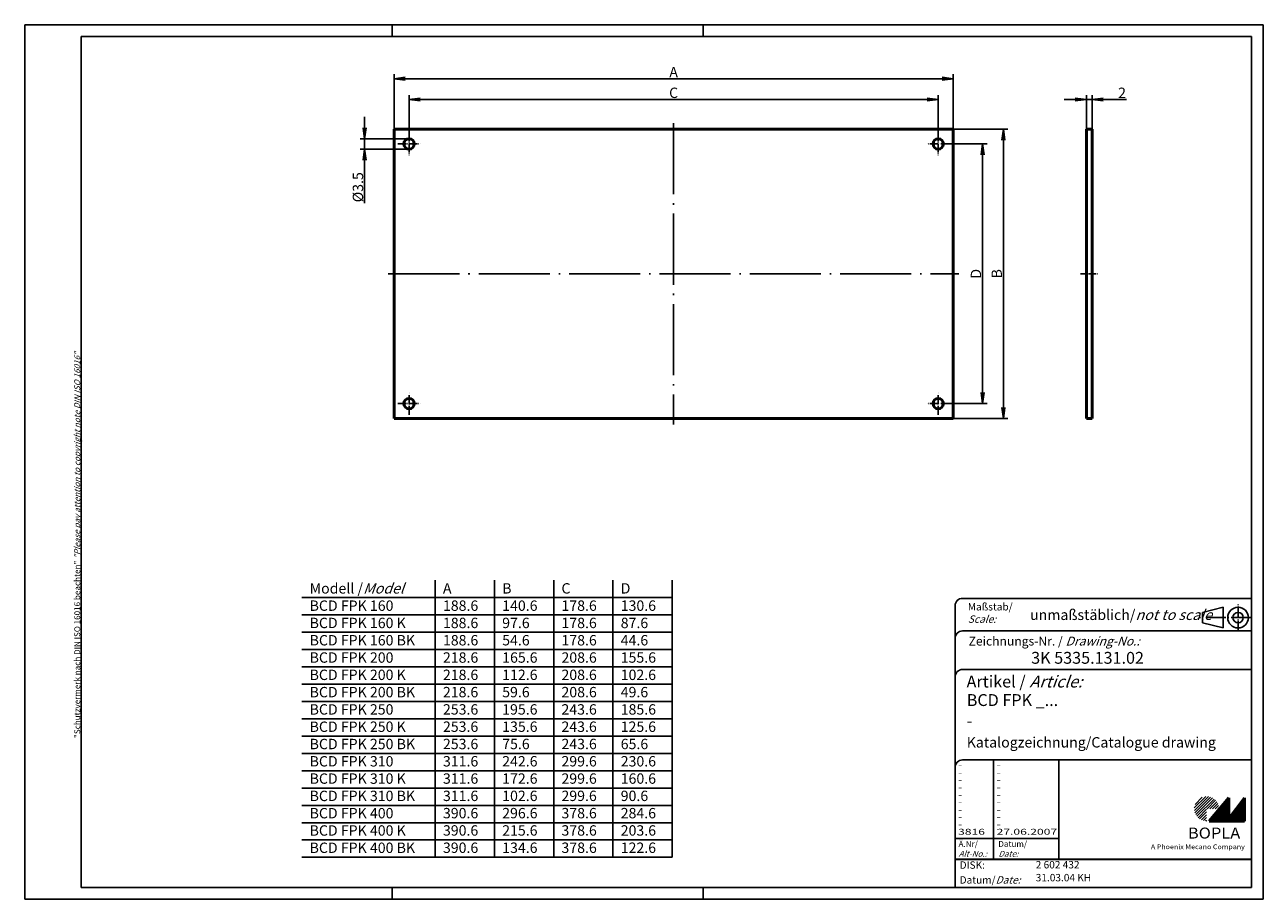
# Model space of a CAD drawing. Units: millimetres. Extents: x 1 to 419, y 1 to 296.
import ezdxf

# ---------------------------------------------------------------- set-up
doc = ezdxf.new("R2010")
doc.units = ezdxf.units.MM
doc.linetypes.add('ACAD_ISO04W100', pattern=[30.5, 24, -3, 0.5, -3])
doc.styles.get("Standard").update_dxf_attribs({"font": 'isocp.shx', "width": 1.2})
doc.dimstyles.new('phoenix', dxfattribs={"dimtxt": 2.5, "dimasz": 3.72, "dimexe": 1.5, "dimexo": 0, "dimgap": 0.5, "dimtad": 1, "dimdec": 6, "dimdsep": 46, "dimtxsty": 'Standard', "dimblk": '_OPEN15', "dimcen": 0, "dimclrd": 1, "dimclre": 1, "dimclrt": 5, "dimadec": 4, "dimazin": 2, "dimtfac": 0.666667, "dimtdec": 6, "dimtmove": 0, "dimatfit": 0, "dimldrblk": '_OPEN15', "dimfxl": 1, "dimtolj": 1, "dimlwd": 25, "dimlwe": 25, "dimarcsym": 0})

# ---------------------------------------------------------------- blocks, each defined once
blk = doc.blocks.new('_OPEN15', base_point=(1, 0))
at = {"color": 0, "linetype": 'ByBlock'}
for p, q in [((1, 0), (0, 0.13)), ((0, 0), (1, 0)), ((1, 0), (0, -0.13))]:
    blk.add_line(p, q, dxfattribs=at)
blk = doc.blocks.new('*D5')
at = {"color": 1, "linetype": 'Continuous', "lineweight": 25}
for p, q in [((359.3, 260.8), (359.3, 272.3)), ((361.3, 260.8), (361.3, 272.3)), ((355.58, 270.8), (351.86, 270.8)), ((359.3, 270.8), (361.3, 270.8)), ((365.02, 270.8), (372.87, 270.8))]:
    blk.add_line(p, q, dxfattribs=at)
at = {"color": 1, "linetype": 'Continuous', "lineweight": 25, "xscale": 3.72, "yscale": 3.72, "zscale": 3.72}
blk.add_blockref('_OPEN15', (359.3, 270.8), dxfattribs=at)
at = {"color": 1, "linetype": 'Continuous', "lineweight": 25, "xscale": 3.72, "yscale": 3.72, "zscale": 3.72, "rotation": 180}
blk.add_blockref('_OPEN15', (361.3, 270.8), dxfattribs=at)
at = {"color": 5, "linetype": 'Continuous', "lineweight": 35, "insert": (371.35, 273.05), "char_height": 3.5, "attachment_point": 5}
blk.add_mtext('\\A1;2', dxfattribs=at)
blk = doc.blocks.new('*D6')
at = {"color": 1, "linetype": 'Continuous', "lineweight": 25}
for p, q in [((125.7, 260.8), (125.7, 279.3)), ((129.42, 277.8), (310.58, 277.8)), ((314.3, 260.8), (314.3, 279.3))]:
    blk.add_line(p, q, dxfattribs=at)
at = {"color": 1, "linetype": 'Continuous', "lineweight": 25, "xscale": 3.72, "yscale": 3.72, "zscale": 3.72, "rotation": 180}
blk.add_blockref('_OPEN15', (125.7, 277.8), dxfattribs=at)
at = {"color": 1, "linetype": 'Continuous', "lineweight": 25, "xscale": 3.72, "yscale": 3.72, "zscale": 3.72}
blk.add_blockref('_OPEN15', (314.3, 277.8), dxfattribs=at)
at = {"color": 5, "linetype": 'Continuous', "lineweight": 35, "insert": (220, 280.05), "char_height": 3.5, "attachment_point": 5}
blk.add_mtext('\\A1;A', dxfattribs=at)
blk = doc.blocks.new('*D7')
at = {"color": 1, "linetype": 'Continuous', "lineweight": 25}
for p, q in [((130.7, 259.55), (130.7, 272.3)), ((309.3, 259.55), (309.3, 272.3)), ((134.42, 270.8), (305.58, 270.8))]:
    blk.add_line(p, q, dxfattribs=at)
at = {"color": 1, "linetype": 'Continuous', "lineweight": 25, "xscale": 3.72, "yscale": 3.72, "zscale": 3.72, "rotation": 180}
blk.add_blockref('_OPEN15', (130.7, 270.8), dxfattribs=at)
at = {"color": 1, "linetype": 'Continuous', "lineweight": 25, "xscale": 3.72, "yscale": 3.72, "zscale": 3.72}
blk.add_blockref('_OPEN15', (309.3, 270.8), dxfattribs=at)
at = {"color": 5, "linetype": 'Continuous', "lineweight": 35, "insert": (220, 273.05), "char_height": 3.5, "attachment_point": 5}
blk.add_mtext('\\A1;C', dxfattribs=at)
blk = doc.blocks.new('*D8')
at = {"color": 1, "linetype": 'Continuous', "lineweight": 25}
for p, q in [((314.3, 260.8), (332.8, 260.8)), ((331.3, 257.08), (331.3, 166.92)), ((314.3, 163.2), (332.8, 163.2))]:
    blk.add_line(p, q, dxfattribs=at)
at = {"color": 1, "linetype": 'Continuous', "lineweight": 25, "xscale": 3.72, "yscale": 3.72, "zscale": 3.72}
for p, rotation in [((331.3, 260.8), 90), ((331.3, 163.2), 270)]:
    blk.add_blockref('_OPEN15', p, dxfattribs=dict(at, rotation=rotation))
at = {"color": 5, "linetype": 'Continuous', "lineweight": 35, "insert": (329.05, 212), "char_height": 3.5, "attachment_point": 5, "rotation": 90}
blk.add_mtext('\\A1;B', dxfattribs=at)
blk = doc.blocks.new('*D9')
at = {"color": 1, "linetype": 'Continuous', "lineweight": 25}
for p, q in [((313.05, 255.8), (325.8, 255.8)), ((324.3, 171.92), (324.3, 252.08)), ((313.05, 168.2), (325.8, 168.2))]:
    blk.add_line(p, q, dxfattribs=at)
at = {"color": 1, "linetype": 'Continuous', "lineweight": 25, "xscale": 3.72, "yscale": 3.72, "zscale": 3.72}
for p, rotation in [((324.3, 255.8), 90), ((324.3, 168.2), 270)]:
    blk.add_blockref('_OPEN15', p, dxfattribs=dict(at, rotation=rotation))
at = {"color": 5, "linetype": 'Continuous', "lineweight": 35, "insert": (322.03, 212), "char_height": 3.5, "attachment_point": 5, "rotation": 90}
blk.add_mtext('\\A1;D', dxfattribs=at)
blk = doc.blocks.new('*D10')
at = {"color": 1, "linetype": 'Continuous', "lineweight": 25}
for p, q in [((115.7, 261.27), (115.7, 264.99)), ((130.7, 257.55), (114.2, 257.55)), ((115.7, 257.55), (115.7, 254.05)), ((130.7, 254.05), (114.2, 254.05)), ((115.7, 250.33), (115.7, 235.78))]:
    blk.add_line(p, q, dxfattribs=at)
at = {"color": 1, "linetype": 'Continuous', "lineweight": 25, "xscale": 3.72, "yscale": 3.72, "zscale": 3.72}
for p, rotation in [((115.7, 257.55), 270), ((115.7, 254.05), 90)]:
    blk.add_blockref('_OPEN15', p, dxfattribs=dict(at, rotation=rotation))
at = {"color": 5, "linetype": 'Continuous', "lineweight": 35, "insert": (113.45, 241.19), "char_height": 3.5, "attachment_point": 5, "rotation": 90}
blk.add_mtext('\\A1;%%c3.5', dxfattribs=at)

msp = doc.modelspace()

# ---------------------------------------------------------------- hatches: boundary and pattern name
at = {"linetype": 'Continuous', "lineweight": 25}
h = msp.add_hatch(dxfattribs=at)
h.set_pattern_fill('_U', color=1, scale=0.65, angle=45, style=0, pattern_type=0)
h.set_pattern_definition([(45, (0, -32.08885), (-0.4596194, 0.4596194), [])])
edge = h.paths.add_edge_path(flags=0)
edge.add_line((399.883475, 27.3645381), (399.883475, 31.5145381))
edge.add_line((399.883475, 31.5145381), (404.033475, 31.5145381))
edge.add_arc((399.883475, 31.5145381), 4.15, 0, 270)
h = msp.add_hatch(dxfattribs=at)
h.set_pattern_fill('_U', color=1, scale=0.1, angle=45, style=0, pattern_type=0)
h.set_pattern_definition([(45, (0, -32.08885), (-0.070710678, 0.070710678), [])])
h.paths.add_polyline_path([(407.433475, 35.1645381), (400.733475, 27.3645381), (412.733475, 27.3645381), (412.733475, 35.1645381), (407.433475, 28.2645381)], flags=0)

# ---------------------------------------------------------------- linework, layer by layer
at = {"color": 1, "linetype": 'Continuous'}
for p, q in [((1, 1), (1, 296)), ((1, 296), (419, 296)), ((125, 296), (125, 292)), ((230, 296), (230, 292)), ((419, 296), (419, 1)), ((328, 48), (328, 14.5)), ((315, 21.5), (350, 21.5)), ((125, 5), (125, 1)), ((230, 5), (230, 1)), ((419, 1), (1, 1))]:
    msp.add_line(p, q, dxfattribs=at)
at = {"color": 3, "linetype": 'Continuous'}
for p, q in [((20, 5), (20, 292)), ((20, 292), (415, 292)), ((415, 292), (415, 5)), ((415, 5), (20, 5))]:
    msp.add_line(p, q, dxfattribs=at)
at = {"color": 7, "linetype": 'Continuous', "lineweight": 50}
for p, q in [((125.7, 260.8), (314.3, 260.8)), ((125.7, 260.8), (125.7, 163.2)), ((314.3, 260.8), (314.3, 163.2)), ((359.3, 260.8), (359.3, 163.2)), ((359.3, 260.8), (361.3, 260.8)), ((361.3, 260.8), (361.3, 163.2)), ((125.7, 163.2), (314.3, 163.2)), ((359.3, 163.2), (361.3, 163.2)), ((407.433475, 35.1645381), (400.733475, 27.3645381)), ((407.433475, 28.2645381), (407.433475, 35.1645381)), ((412.733475, 35.1645381), (407.433475, 28.2645381)), ((412.733475, 27.3645381), (412.733475, 35.1645381)), ((400.733475, 27.3645381), (412.733475, 27.3645381))]:
    msp.add_line(p, q, dxfattribs=at)
at = {"color": 1, "linetype": 'ACAD_ISO04W100', "lineweight": 25, "ltscale": 0.120968}
for p, q in [((130.7, 259.55), (130.7, 252.05)), ((309.3, 259.55), (309.3, 252.05)), ((126.95, 255.8), (134.45, 255.8)), ((313.05, 255.8), (305.55, 255.8)), ((130.7, 164.45), (130.7, 171.95)), ((309.3, 164.45), (309.3, 171.95)), ((126.95, 168.2), (134.45, 168.2)), ((313.05, 168.2), (305.55, 168.2))]:
    msp.add_line(p, q, dxfattribs=at)
at = {"color": 1, "linetype": 'ACAD_ISO04W100', "lineweight": 25}
for p, q in [((220, 262.8), (220, 161.2)), ((123.7, 212), (316.3, 212))]:
    msp.add_line(p, q, dxfattribs=at)
at = {"color": 1, "linetype": 'ACAD_ISO04W100', "lineweight": 25, "ltscale": 0.096774}
msp.add_line((357.3, 212), (363.3, 212), dxfattribs=at)
at = {"color": 1, "linetype": 'Continuous', "lineweight": 25}
for p, q in [((139.5216597, 15.1446003), (139.5216597, 108.5846003)), ((159.5216597, 15.1446003), (159.5216597, 108.5846003)), ((179.5216597, 15.1446003), (179.5216597, 108.5846003)), ((199.5216597, 15.1446003), (199.5216597, 108.5846003)), ((219.5216597, 15.1446003), (219.5216597, 108.5846003)), ((94.5216597, 102.7446003), (159.5216597, 102.7446003)), ((159.5216597, 102.7446003), (199.5216597, 102.7446003)), ((199.5216597, 102.7446003), (219.5216597, 102.7446003)), ((94.5216597, 96.9046003), (159.5216597, 96.9046003)), ((159.5216597, 96.9046003), (199.5216597, 96.9046003)), ((199.5216597, 96.9046003), (219.5216597, 96.9046003)), ((94.5216597, 91.0646003), (159.5216597, 91.0646003)), ((159.5216597, 91.0646003), (199.5216597, 91.0646003)), ((199.5216597, 91.0646003), (219.5216597, 91.0646003)), ((94.5216597, 85.2246003), (159.5216597, 85.2246003)), ((159.5216597, 85.2246003), (199.5216597, 85.2246003)), ((199.5216597, 85.2246003), (219.5216597, 85.2246003)), ((94.5216597, 79.3846003), (159.5216597, 79.3846003)), ((159.5216597, 79.3846003), (199.5216597, 79.3846003)), ((199.5216597, 79.3846003), (219.5216597, 79.3846003)), ((94.5216597, 73.5446003), (159.5216597, 73.5446003)), ((159.5216597, 73.5446003), (199.5216597, 73.5446003)), ((199.5216597, 73.5446003), (219.5216597, 73.5446003)), ((94.5216597, 67.7046003), (159.5216597, 67.7046003)), ((159.5216597, 67.7046003), (199.5216597, 67.7046003)), ((199.5216597, 67.7046003), (219.5216597, 67.7046003)), ((94.5216597, 61.8646003), (159.5216597, 61.8646003)), ((159.5216597, 61.8646003), (199.5216597, 61.8646003)), ((199.5216597, 61.8646003), (219.5216597, 61.8646003)), ((94.5216597, 56.0246003), (159.5216597, 56.0246003)), ((159.5216597, 56.0246003), (199.5216597, 56.0246003)), ((199.5216597, 56.0246003), (219.5216597, 56.0246003)), ((94.5216597, 50.1846003), (159.5216597, 50.1846003)), ((159.5216597, 50.1846003), (199.5216597, 50.1846003)), ((199.5216597, 50.1846003), (219.5216597, 50.1846003)), ((94.5216597, 44.3446003), (159.5216597, 44.3446003)), ((159.5216597, 44.3446003), (199.5216597, 44.3446003)), ((199.5216597, 44.3446003), (219.5216597, 44.3446003)), ((94.5216597, 38.5046003), (159.5216597, 38.5046003)), ((159.5216597, 38.5046003), (199.5216597, 38.5046003)), ((199.5216597, 38.5046003), (219.5216597, 38.5046003)), ((94.5216597, 32.6646003), (159.5216597, 32.6646003)), ((159.5216597, 32.6646003), (199.5216597, 32.6646003)), ((199.5216597, 32.6646003), (219.5216597, 32.6646003)), ((94.5216597, 26.8246003), (159.5216597, 26.8246003)), ((159.5216597, 26.8246003), (199.5216597, 26.8246003)), ((199.5216597, 26.8246003), (219.5216597, 26.8246003)), ((94.5216597, 20.9846003), (159.5216597, 20.9846003)), ((159.5216597, 20.9846003), (199.5216597, 20.9846003)), ((199.5216597, 20.9846003), (219.5216597, 20.9846003)), ((94.5216597, 15.1446003), (159.5216597, 15.1446003)), ((159.5216597, 15.1446003), (199.5216597, 15.1446003)), ((199.5216597, 15.1446003), (219.5216597, 15.1446003))]:
    msp.add_line(p, q, dxfattribs=at)
at = {"color": 5, "linetype": 'Continuous'}
for p, q in [((415, 102.5), (317.5, 102.5)), ((315, 100), (315, 5)), ((405.5, 99.5), (398.5, 97.75)), ((398.5, 94.25), (398.5, 97.75)), ((405.5, 92.5), (405.5, 99.5)), ((405.5, 92.5), (398.5, 94.25)), ((415, 91.5), (317.5, 91.5)), ((415, 78.5), (317.5, 78.5)), ((415, 48), (317.5, 48)), ((350, 48), (350, 14.5))]:
    msp.add_line(p, q, dxfattribs=at)
at = {"color": 1, "linetype": 'ACAD_ISO04W100', "ltscale": 0.145161}
msp.add_line((410.5, 91.5), (410.5, 100.5), dxfattribs=at)
at = {"color": 1, "linetype": 'ACAD_ISO04W100', "ltscale": 0.282258}
msp.add_line((415, 96), (397.5, 96), dxfattribs=at)
at = {"color": 5, "linetype": 'Continuous', "lineweight": 35}
msp.add_line((315, 14.5), (415, 14.5), dxfattribs=at)
at = {"color": 7, "linetype": 'Continuous', "lineweight": 50}
for centre in [(130.7, 255.8), (309.3, 255.8), (130.7, 168.2), (309.3, 168.2)]:
    msp.add_circle(centre, 1.75, dxfattribs=at)
at = {"color": 5, "linetype": 'Continuous'}
for radius in [3.5, 1.75]:
    msp.add_circle((410.5, 96), radius, dxfattribs=at)
for centre in [(317.5, 100), (317.5, 89), (317.5, 76), (317.5, 45.5)]:
    msp.add_arc(centre, 2.5, 90, 180, dxfattribs=at)

# ---------------------------------------------------------------- texts
at = {"color": 1, "linetype": 'Continuous', "width": 1.5}
for s, p in [('-', (315.9999997, 45.2499998)), ('-', (328.9999997, 45.2499998)), ('-', (315.9999997, 42.7499998)), ('-', (328.9999997, 42.7499998)), ('-', (315.9999997, 40.2499998)), ('-', (315.9999997, 37.7499998)), ('-', (328.9999997, 40.2499998)), ('-', (328.9999997, 37.7499998)), ('-', (315.9999997, 35.2499998)), ('-', (315.9999997, 32.7499998)), ('-', (328.9999997, 35.2499998)), ('-', (328.9999997, 32.7499998)), ('-', (315.9999997, 30.2499998)), ('-', (328.9999997, 30.2499998)), ('-', (315.9999997, 27.7499998)), ('-', (315.9999997, 25.2499998)), ('-', (328.9999997, 27.7499998)), ('-', (328.9999997, 25.2499998)), ('3816', (315.9999997, 22.7499998)), ('27.06.2007', (328.9999997, 22.7499998))]:
    msp.add_text(s, height=2, dxfattribs=at).set_placement(p)
at = {"color": 7, "linetype": 'Continuous', "lineweight": 50, "insert": (19.7024872, 55.3935121), "char_height": 2, "attachment_point": 7, "rotation": 90}
msp.add_mtext('{\\T1.1;\\C1;"Schutzvermerk nach DIN ISO 16016 beachten" \\Q20;"Please pay attention to copyright note DIN ISO 16016"}', dxfattribs=at)
at = {"color": 5, "linetype": 'Continuous', "lineweight": 25, "char_height": 3.5, "width": 45, "attachment_point": 1}
for s, insert in [('Modell /{\\Q20;Model\\P}BCD FPK 160\\PBCD FPK 160 K\\PBCD FPK 160 BK\\PBCD FPK 200\\PBCD FPK 200 K\\PBCD FPK 200 BK\\PBCD FPK 250\\PBCD FPK 250 K\\PBCD FPK 250 BK\\PBCD FPK 310\\PBCD FPK 310 K\\PBCD FPK 310 BK\\PBCD FPK 400\\PBCD FPK 400 K\\PBCD FPK 400 BK', (97.1395109, 107.6217656)), ('A\\P188.6\\P188.6\\P188.6\\P218.6\\P218.6\\P218.6\\P253.6\\P253.6\\P253.6\\P311.6\\P311.6\\P311.6\\P390.6\\P390.6\\P390.6', (142.1395109, 107.6217656)), ('B\\P140.6\\P97.6\\P54.6\\P165.6\\P112.6\\P59.6\\P195.6\\P135.6\\P75.6\\P242.6\\P172.6\\P102.6\\P296.6\\P215.6\\P134.6', (162.1395109, 107.6217656)), ('C\\P178.6\\P178.6\\P178.6\\P208.6\\P208.6\\P208.6\\P243.6\\P243.6\\P243.6\\P299.6\\P299.6\\P299.6\\P378.6\\P378.6\\P378.6', (182.1395109, 107.6217656)), ('D\\P130.6\\P87.6\\P44.6\\P155.6\\P102.6\\P49.6\\P185.6\\P125.6\\P65.6\\P230.6\\P160.6\\P90.6\\P284.6\\P203.6\\P122.6', (202.1395109, 107.6217656))]:
    msp.add_mtext(s, dxfattribs=dict(at, insert=insert))
at = {"color": 5, "linetype": 'Continuous', "lineweight": 35, "attachment_point": 7}
for s, insert, char_height in [('{\\C1;Maßstab/\\P\\Q20;Scale:}', (319.2942763, 94.2466908), 2.5), ('{\\W1;\\C7;unmaßstäblich/\\Q20;not to scale}', (340.3074631, 95.198758), 3.5), ('Zeichnungs-Nr. / {\\Q20;Drawing-No.:}', (319.5702131, 86.5784618), 3), ('{\\C7;3K 5335.131.02}', (340.6810942, 80.4363047), 4), ('{\\C7;Artikel / \\Q20;Article:}', (318.8800602, 72.4289617), 4), ('{\\C7;BCD FPK _...}', (318.9304982, 66.1809004), 4), ('{\\C7;-}', (318.9304982, 59.1809004), 4), ('{\\C7;Katalogzeichnung/Catalogue drawing}', (318.9304982, 52.1809004), 3.5), ('{\\C1;Ä.Nr/\\P\\Q20;Alt-No.:}', (316.1677583, 15.3230391), 2), ('{\\C1;Datum/\\P\\Q20;Date:}', (329.591834, 15.3230428), 2), ('DISK:', (316.5289913, 10.4947553), 2.5), ('2 602 432', (342.2178658, 10.6059217), 2.5), ('Datum/{\\Q20;Date:}', (316.5289913, 6.2488875), 2.5), ('31.03.04 KH', (342.2178658, 6.2488875), 2.5)]:
    msp.add_mtext(s, dxfattribs=dict(at, insert=insert, char_height=char_height))
at = {"color": 7, "linetype": 'Continuous', "lineweight": 50, "insert": (393.5658807, 21.4651793), "char_height": 3.7, "attachment_point": 7, "line_spacing_factor": 1.135135}
msp.add_mtext('{\\fArial|b1|i0|c0|p34;\\W1.1;BOPLA}', dxfattribs=at)
at = {"color": 7, "linetype": 'Continuous', "lineweight": 50, "insert": (381.0842367, 17.8834606), "char_height": 1.6, "attachment_point": 7}
msp.add_mtext('{\\fArial|b0|i0|c0|p34;\\W1.1;\\C1;A Phoenix Mecano Company}', dxfattribs=at)

# ---------------------------------------------------------------- dimensions: what is measured, and where the dimension line sits
at = {"color": 1, "linetype": 'Continuous', "lineweight": 35}
for base, p1, p2, text, picture, middle in [((314.3, 277.8), (125.7, 260.8), (314.3, 260.8), 'A', '*D6', (220, 280.05)), ((309.3, 270.8), (130.7, 259.55), (309.3, 259.55), 'C', '*D7', (220, 273.05))]:
    dim = msp.add_linear_dim(base=base, p1=p1, p2=p2, text=text, dimstyle='phoenix', override={"dimtxt": 3.5, "dimsah": 1}, dxfattribs=at)
    dim.commit()
    dim.dimension.update_dxf_attribs({"geometry": picture, "text_midpoint": middle})
dim = msp.add_linear_dim(base=(361.3, 270.8), p1=(359.3, 260.8), p2=(361.3, 260.8), dimstyle='phoenix', override={"dimtxt": 3.5, "dimsah": 1}, dxfattribs=at)
dim.commit()
dim.dimension.update_dxf_attribs({"geometry": '*D5', "text_midpoint": (371.3469848, 270.8), "dimtype": 160})
dim = msp.add_linear_dim(base=(115.7, 254.05), p1=(130.7, 257.55), p2=(130.7, 254.05), angle=90, dimstyle='phoenix', override={"dimtxt": 3.5, "dimpost": '%%c<>', "dimsah": 1}, dxfattribs=at)
dim.commit()
dim.dimension.update_dxf_attribs({"geometry": '*D10', "text_midpoint": (115.7, 241.1930152), "dimtype": 160})
for base, p1, p2, text, picture, middle in [((331.3, 163.2), (314.3, 260.8), (314.3, 163.2), 'B', '*D8', (329.05, 212)), ((324.3, 255.8), (313.05, 168.2), (313.05, 255.8), 'D', '*D9', (322.0256597, 212))]:
    dim = msp.add_linear_dim(base=base, p1=p1, p2=p2, angle=90, text=text, dimstyle='phoenix', override={"dimtxt": 3.5, "dimsah": 1}, dxfattribs=at)
    dim.commit()
    dim.dimension.update_dxf_attribs({"geometry": picture, "text_midpoint": middle})

doc.saveas('drawing.dxf')
